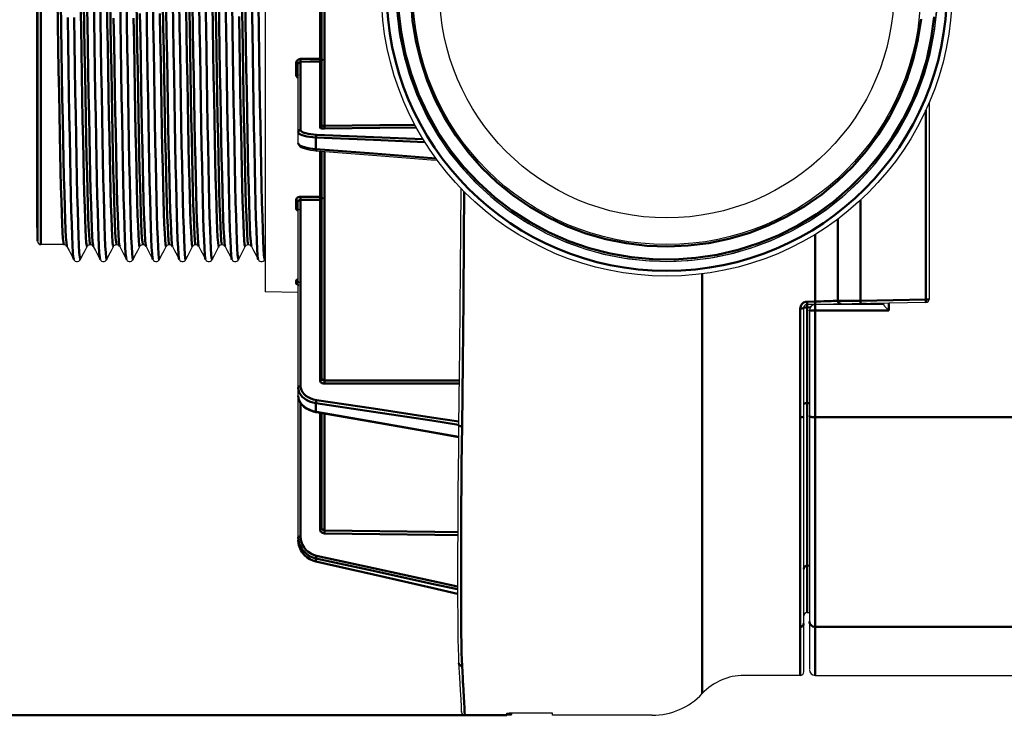
# Model space of a CAD drawing. Units: millimetres. Extents: x 51 to 1140, y 2228 to 3058.
# Drawn here: x 190 to 276, y 2333 to 2394 of the extents above; entities that cross this region are included whole.
import ezdxf

# ---------------------------------------------------------------- set-up
doc = ezdxf.new("R2010")
doc.units = ezdxf.units.MM
doc.header["$LTSCALE"] = 5
doc.header["$PDMODE"] = 3
doc.header["$PDSIZE"] = 0.3125
doc.layers.get('0').update_dxf_attribs({"linetype": 'CONTINUOUS'})
doc.layers.get('Defpoints').update_dxf_attribs({"linetype": 'CONTINUOUS'})
doc.layers.add('02_ACHSEN', color=7, linetype='CONTINUOUS')
doc.layers.add('AM_0 ( Kontur 0.5 )', color=7, linetype='CONTINUOUS', lineweight=50)
doc.styles.get("Standard").update_dxf_attribs({"font": 'times.ttf'})
doc.dimstyles.new('AM_DIN$0', dxfattribs={"dimtxt": 3.5, "dimasz": 4, "dimexe": 0.5, "dimexo": 0, "dimgap": 1.5, "dimtad": 1, "dimdsep": 46, "dimtxsty": 'Standard', "dimcen": 0, "dimclrd": 256, "dimclre": 256, "dimclrt": 6, "dimadec": 0, "dimazin": 2, "dimtp": 0.1, "dimtm": 0.1, "dimtfac": 0.71, "dimtmove": 0, "dimatfit": 3, "dimfxl": 1, "dimlwd": -1, "dimlwe": -1, "dimarcsym": 0})

# ---------------------------------------------------------------- blocks, each defined once
blk = doc.blocks.new('*D54')
at = {"layer": 'AM_0 ( Kontur 0.5 )', "transparency": 16777216}
for p, q in [((228.902, 2460.083), (155.218, 2460.083)), ((157.718, 2440.083), (157.718, 2353.083)), ((232.591, 2333.083), (155.218, 2333.083))]:
    blk.add_line(p, q, dxfattribs=at)
for points in [[(154.385, 2440.083), (161.051, 2440.083), (157.718, 2460.083)], [(154.385, 2353.083), (161.051, 2353.083), (157.718, 2333.083)]]:
    blk.add_solid(points, dxfattribs=at)
at = {"layer": 'Defpoints', "color": 0, "transparency": 16777216}
for p in [(228.902, 2460.083), (157.718, 2333.083), (232.591, 2333.083)]:
    blk.add_point(p, dxfattribs=at)
at = {"layer": 'AM_0 ( Kontur 0.5 )', "color": 6, "transparency": 16777216, "insert": (141.966, 2396.583), "char_height": 25, "attachment_point": 5, "rotation": 90}
blk.add_mtext('127', dxfattribs=at)

msp = doc.modelspace()

# ---------------------------------------------------------------- linework, layer by layer
at = {"color": 7, "linetype": 'Continuous'}
for p, q in [((211.41, 2422.966), (211.41, 2370.201)), ((191.41, 2376.217), (191.41, 2416.95)), ((216.41, 2384.797), (216.41, 2408.37)), ((214.31, 2383.232), (214.31, 2390.182)), ((269.591, 2386.801), (269.591, 2369.57)), ((214.31, 2383.23), (214.31, 2383.232)), ((215.89, 2382.555), (215.89, 2382.555)), ((214.31, 2348.449), (214.31, 2378.115)), ((191.466, 2374.63), (191.41, 2376.217)), ((193.776, 2374.34), (193.776, 2374.34)), ((194.046, 2374.181), (194.046, 2374.181)), ((195.815, 2374.181), (195.815, 2374.181)), ((196.085, 2374.34), (196.085, 2374.34)), ((196.355, 2374.181), (196.355, 2374.181)), ((198.124, 2374.181), (198.124, 2374.181)), ((198.394, 2374.34), (198.394, 2374.34)), ((198.664, 2374.181), (198.664, 2374.181)), ((200.433, 2374.181), (200.433, 2374.181)), ((200.703, 2374.34), (200.703, 2374.34)), ((200.973, 2374.181), (200.973, 2374.181)), ((202.742, 2374.181), (202.742, 2374.181)), ((203.012, 2374.34), (203.012, 2374.34)), ((203.282, 2374.181), (203.282, 2374.181)), ((205.051, 2374.181), (205.051, 2374.181)), ((205.321, 2374.34), (205.321, 2374.34)), ((205.591, 2374.181), (205.591, 2374.181)), ((207.36, 2374.181), (207.36, 2374.181)), ((207.63, 2374.34), (207.63, 2374.34)), ((207.9, 2374.181), (207.9, 2374.181)), ((209.669, 2374.181), (209.669, 2374.181)), ((209.939, 2374.34), (209.939, 2374.34)), ((210.209, 2374.181), (210.209, 2374.181)), ((237.675, 2374.608), (238.549, 2374.285)), ((238.549, 2374.285), (239.261, 2374.023)), ((239.261, 2374.023), (239.428, 2373.976)), ((211.386, 2373.043), (211.41, 2373.09)), ((194.638, 2373.043), (194.638, 2373.043)), ((195.223, 2373.043), (195.223, 2373.043)), ((196.947, 2373.043), (196.947, 2373.043)), ((197.532, 2373.043), (197.532, 2373.043)), ((199.256, 2373.043), (199.256, 2373.043)), ((199.841, 2373.043), (199.841, 2373.043)), ((201.565, 2373.043), (201.565, 2373.043)), ((202.15, 2373.043), (202.15, 2373.043)), ((203.874, 2373.043), (203.874, 2373.043)), ((204.459, 2373.043), (204.459, 2373.043)), ((206.183, 2373.043), (206.183, 2373.043)), ((206.768, 2373.043), (206.768, 2373.043)), ((208.492, 2373.043), (208.492, 2373.043)), ((209.077, 2373.043), (209.077, 2373.043)), ((210.801, 2373.043), (210.801, 2373.043)), ((211.36, 2373.001), (211.386, 2373.043)), ((211.386, 2373.043), (211.386, 2373.043)), ((214.31, 2370.15), (211.41, 2370.201)), ((258.591, 2336.883), (258.591, 2368.789)), ((259.596, 2369.101), (258.886, 2369.089)), ((259.596, 2369.101), (259.591, 2369.101)), ((269.296, 2369.27), (259.596, 2369.101)), ((265.591, 2369.083), (259.596, 2369.083)), ((261.878, 2369.141), (261.826, 2369.14)), ((263.579, 2369.17), (263.565, 2369.17)), ((264.082, 2369.179), (263.579, 2369.17)), ((263.591, 2369.17), (263.591, 2369.083)), ((265.591, 2369.206), (265.591, 2369.083)), ((265.591, 2369.077), (265.6, 2369.053)), ((259.091, 2368.583), (259.091, 2337.119)), ((214.31, 2361.085), (214.31, 2361.085)), ((215.848, 2359.635), (215.871, 2359.63)), ((215.871, 2359.63), (215.871, 2359.63)), ((216.41, 2349.462), (216.41, 2359.536)), ((228.36, 2358.493), (228.36, 2358.493)), ((215.607, 2346.629), (215.861, 2346.554)), ((215.861, 2346.554), (215.861, 2346.554)), ((258.886, 2342.089), (259.091, 2342.092)), ((228.361, 2337.698), (228.361, 2337.698)), ((228.601, 2333.394), (228.602, 2333.366)), ((228.602, 2333.366), (228.602, 2333.394)), ((228.602, 2333.366), (228.602, 2333.366)), ((232.591, 2333.083), (232.592, 2333.115)), ((232.593, 2333.179), (232.594, 2333.262)), ((236.591, 2333.272), (232.794, 2333.272)), ((232.994, 2333.272), (232.992, 2333.143)), ((236.591, 2333.083), (236.591, 2333.272))]:
    msp.add_line(p, q, dxfattribs=at)
for points in [[(222.941, 2394.745), (223.158, 2392.893), (223.521, 2391.065), (224.025, 2389.27), (224.669, 2387.521), (225.448, 2385.827), (226.358, 2384.201), (227.393, 2382.65), (228.546, 2381.186), (229.811, 2379.816), (231.18, 2378.55), (232.643, 2377.396), (234.193, 2376.36), (235.819, 2375.449), (235.977, 2375.376)], [(236.13, 2375.293), (237.834, 2374.537), (239.592, 2373.918), (241.394, 2373.438), (243.227, 2373.102), (245.081, 2372.91), (246.945, 2372.865), (248.806, 2372.966), (250.654, 2373.212), (252.476, 2373.604), (254.262, 2374.137), (256.001, 2374.808), (257.682, 2375.614), (259.294, 2376.55), (260.828, 2377.609), (262.274, 2378.786), (263.623, 2380.072), (264.867, 2381.461), (265.998, 2382.942), (267.009, 2384.508), (267.894, 2386.149), (268.648, 2387.854), (269.265, 2389.613), (269.743, 2391.414), (270.077, 2393.248), (270.266, 2395.103)], [(239.428, 2373.976), (241.055, 2373.517), (242.883, 2373.154), (244.734, 2372.935), (246.597, 2372.862), (248.459, 2372.936), (250.311, 2373.155), (252.139, 2373.52), (253.932, 2374.026), (255.681, 2374.673), (257.373, 2375.454), (258.999, 2376.366), (260.548, 2377.403), (262.011, 2378.558), (263.379, 2379.824), (264.643, 2381.194), (265.796, 2382.659), (266.83, 2384.21), (267.739, 2385.837), (268.518, 2387.531), (269.161, 2389.281), (269.664, 2391.076), (270.026, 2392.904), (270.242, 2394.756)], [(222.971, 2394.398), (223.215, 2392.55), (223.604, 2390.727), (224.135, 2388.94), (224.804, 2387.2), (225.608, 2385.519), (226.542, 2383.905), (227.599, 2382.37), (228.774, 2380.923), (230.059, 2379.572), (231.446, 2378.326), (232.926, 2377.193), (234.491, 2376.18), (236.13, 2375.293)], [(214.31, 2383.23), (214.32, 2383.152), (214.374, 2383.036), (214.461, 2382.94), (214.577, 2382.86), (214.723, 2382.789), (214.902, 2382.724), (215.118, 2382.667), (215.369, 2382.617), (215.653, 2382.577), (215.89, 2382.555)], [(215.89, 2382.555), (220.805, 2382.178), (225.966, 2381.783), (226.479, 2381.744)], [(216.41, 2362.573), (216.41, 2382.515)], [(228.55, 2379.279), (228.55, 2379.128), (228.5, 2372.186), (228.437, 2365.285), (228.36, 2358.493)], [(236.823, 2374.986), (237.512, 2374.668), (237.675, 2374.608)], [(193.776, 2374.34), (193.793, 2374.34), (193.886, 2374.32), (193.959, 2374.281), (194.008, 2374.236), (194.035, 2374.2), (194.046, 2374.181)], [(194.046, 2374.181), (194.229, 2373.829), (194.45, 2373.404), (194.638, 2373.043)], [(195.223, 2373.043), (195.414, 2373.41), (195.635, 2373.835), (195.815, 2374.181)], [(195.815, 2374.181), (195.826, 2374.2), (195.854, 2374.237), (195.904, 2374.282), (195.98, 2374.322), (196.075, 2374.34), (196.085, 2374.34)], [(196.085, 2374.34), (196.102, 2374.34), (196.195, 2374.32), (196.268, 2374.281), (196.317, 2374.236), (196.344, 2374.2), (196.355, 2374.181)], [(196.355, 2374.181), (196.538, 2373.829), (196.759, 2373.404), (196.947, 2373.043)], [(197.532, 2373.043), (197.723, 2373.41), (197.944, 2373.835), (198.124, 2374.181)], [(198.124, 2374.181), (198.135, 2374.2), (198.163, 2374.237), (198.213, 2374.282), (198.289, 2374.322), (198.384, 2374.34), (198.394, 2374.34)], [(198.394, 2374.34), (198.411, 2374.34), (198.504, 2374.32), (198.577, 2374.281), (198.626, 2374.236), (198.653, 2374.2), (198.664, 2374.181)], [(198.664, 2374.181), (198.847, 2373.829), (199.068, 2373.404), (199.256, 2373.043)], [(199.841, 2373.043), (200.032, 2373.41), (200.253, 2373.835), (200.433, 2374.181)], [(200.433, 2374.181), (200.444, 2374.2), (200.472, 2374.237), (200.522, 2374.282), (200.598, 2374.322), (200.693, 2374.34), (200.703, 2374.34)], [(200.703, 2374.34), (200.72, 2374.34), (200.813, 2374.32), (200.886, 2374.281), (200.935, 2374.236), (200.962, 2374.2), (200.973, 2374.181)], [(200.973, 2374.181), (201.156, 2373.829), (201.377, 2373.404), (201.565, 2373.043)], [(202.15, 2373.043), (202.341, 2373.41), (202.562, 2373.835), (202.742, 2374.181)], [(202.742, 2374.181), (202.753, 2374.2), (202.781, 2374.237), (202.831, 2374.282), (202.907, 2374.322), (203.002, 2374.34), (203.012, 2374.34)], [(203.012, 2374.34), (203.029, 2374.34), (203.122, 2374.32), (203.195, 2374.281), (203.244, 2374.236), (203.271, 2374.2), (203.282, 2374.181)], [(203.282, 2374.181), (203.465, 2373.829), (203.686, 2373.404), (203.874, 2373.043)], [(204.459, 2373.043), (204.65, 2373.41), (204.871, 2373.835), (205.051, 2374.181)], [(205.051, 2374.181), (205.062, 2374.2), (205.09, 2374.237), (205.14, 2374.282), (205.216, 2374.322), (205.311, 2374.34), (205.321, 2374.34)], [(205.321, 2374.34), (205.338, 2374.34), (205.431, 2374.32), (205.504, 2374.281), (205.553, 2374.236), (205.58, 2374.2), (205.591, 2374.181)], [(205.591, 2374.181), (205.774, 2373.829), (205.995, 2373.404), (206.183, 2373.043)], [(206.768, 2373.043), (206.959, 2373.41), (207.18, 2373.835), (207.36, 2374.181)], [(207.36, 2374.181), (207.371, 2374.2), (207.399, 2374.237), (207.449, 2374.282), (207.525, 2374.322), (207.62, 2374.34), (207.63, 2374.34)], [(207.63, 2374.34), (207.647, 2374.34), (207.74, 2374.32), (207.813, 2374.281), (207.862, 2374.236), (207.889, 2374.2), (207.9, 2374.181)], [(207.9, 2374.181), (208.083, 2373.829), (208.304, 2373.404), (208.492, 2373.043)], [(209.077, 2373.043), (209.268, 2373.41), (209.489, 2373.835), (209.669, 2374.181)], [(209.669, 2374.181), (209.68, 2374.2), (209.708, 2374.237), (209.758, 2374.282), (209.834, 2374.322), (209.928, 2374.34), (209.939, 2374.34)], [(209.939, 2374.34), (209.956, 2374.34), (210.049, 2374.32), (210.122, 2374.281), (210.171, 2374.236), (210.198, 2374.2), (210.209, 2374.181)], [(210.209, 2374.181), (210.392, 2373.829), (210.613, 2373.404), (210.801, 2373.043)], [(194.638, 2373.043), (194.662, 2373.004), (194.705, 2372.953), (194.776, 2372.901), (194.872, 2372.867), (194.982, 2372.866), (195.079, 2372.898), (195.152, 2372.95), (195.197, 2373.001), (195.223, 2373.043)], [(196.947, 2373.043), (196.971, 2373.004), (197.014, 2372.953), (197.085, 2372.901), (197.181, 2372.867), (197.291, 2372.866), (197.388, 2372.898), (197.461, 2372.95), (197.506, 2373.001), (197.532, 2373.043)], [(199.256, 2373.043), (199.28, 2373.004), (199.323, 2372.953), (199.394, 2372.901), (199.49, 2372.867), (199.6, 2372.866), (199.697, 2372.898), (199.77, 2372.95), (199.815, 2373.001), (199.841, 2373.043)], [(201.565, 2373.043), (201.589, 2373.004), (201.632, 2372.953), (201.703, 2372.901), (201.799, 2372.867), (201.909, 2372.866), (202.006, 2372.898), (202.079, 2372.95), (202.124, 2373.001), (202.15, 2373.043)], [(203.874, 2373.043), (203.897, 2373.005), (203.941, 2372.954), (204.012, 2372.901), (204.108, 2372.867), (204.217, 2372.866), (204.315, 2372.898), (204.388, 2372.95), (204.433, 2373.001), (204.459, 2373.043)], [(206.183, 2373.043), (206.207, 2373.004), (206.25, 2372.953), (206.321, 2372.901), (206.417, 2372.867), (206.527, 2372.866), (206.624, 2372.898), (206.697, 2372.95), (206.742, 2373.001), (206.768, 2373.043)], [(208.492, 2373.043), (208.516, 2373.004), (208.559, 2372.953), (208.63, 2372.901), (208.726, 2372.867), (208.836, 2372.866), (208.933, 2372.898), (209.006, 2372.95), (209.051, 2373.001), (209.077, 2373.043)], [(210.801, 2373.043), (210.825, 2373.004), (210.868, 2372.953), (210.939, 2372.901), (211.035, 2372.867), (211.145, 2372.866), (211.242, 2372.898), (211.315, 2372.95), (211.36, 2373.001)], [(214.244, 2370.87), (214.24, 2370.871), (214.243, 2370.87), (214.256, 2370.86), (214.276, 2370.839), (214.295, 2370.806), (214.308, 2370.765), (214.31, 2370.735)], [(265.6, 2369.053), (265.625, 2369.016), (265.66, 2368.969), (265.704, 2368.916), (265.754, 2368.859), (265.808, 2368.799), (265.865, 2368.738), (265.924, 2368.676), (265.983, 2368.616), (266.041, 2368.558)], [(214.31, 2361.085), (214.34, 2360.83), (214.429, 2360.58), (214.575, 2360.346), (214.772, 2360.135), (215.015, 2359.952), (215.297, 2359.802), (215.612, 2359.689), (215.848, 2359.635)], [(215.871, 2359.63), (220.786, 2358.768), (225.947, 2357.862), (228.348, 2357.441)], [(228.36, 2358.493), (228.338, 2356.558), (228.318, 2354.605), (228.301, 2352.709), (228.288, 2350.879), (228.278, 2349.127), (228.271, 2347.461), (228.268, 2345.891), (228.268, 2344.426), (228.271, 2343.073), (228.278, 2341.841), (228.288, 2340.736), (228.301, 2339.763), (228.318, 2338.927), (228.338, 2338.234), (228.361, 2337.698)], [(214.31, 2348.449), (214.339, 2348.123), (214.427, 2347.797), (214.571, 2347.49), (214.768, 2347.213), (215.012, 2346.972), (215.294, 2346.775), (215.607, 2346.629), (215.861, 2346.554)], [(215.861, 2346.554), (220.776, 2345.437), (225.937, 2344.263), (228.269, 2343.733)], [(228.361, 2337.698), (228.431, 2336.388), (228.491, 2335.302), (228.539, 2334.456), (228.574, 2333.851), (228.595, 2333.487), (228.601, 2333.394)], [(232.592, 2333.115), (232.746, 2333.12), (232.866, 2333.126), (232.946, 2333.132), (232.987, 2333.139), (232.992, 2333.143)], [(232.992, 2333.143), (232.987, 2333.147), (232.947, 2333.155), (232.866, 2333.163), (232.747, 2333.171), (232.593, 2333.179)], [(232.594, 2333.262), (232.599, 2333.264), (232.614, 2333.266), (232.638, 2333.268), (232.67, 2333.27), (232.708, 2333.271), (232.75, 2333.271), (232.794, 2333.272)]]:
    msp.add_lwpolyline(points, dxfattribs=at)
for radius in [25, 22.242, 19.897]:
    msp.add_circle((246.591, 2396.583), radius, dxfattribs=at)
for centre, radius, start, end in [((191.765, 2374.64), 0.3, 181.99978, 270), ((258.891, 2368.789), 0.3, 91, 180), ((259.591, 2368.583), 0.5, 90, 180), ((269.291, 2369.57), 0.3, 271, 0), ((258.891, 2341.789), 0.3, 91, 180), ((258.291, 2336.883), 0.3, 270, 360), ((259.591, 2337.083), 0.5, 180, 270), ((253.361, 2331.583), 5, 90, 137.01411), ((245.314, 2339.083), 6, 270, 317.01411), ((228.902, 2333.383), 0.3, 183.39603, 270)]:
    msp.add_arc(centre, radius, start, end, dxfattribs=at)
at = {"layer": '02_ACHSEN', "color": 7, "linetype": 'Continuous'}
for p, q in [((193.776, 2374.34), (191.765, 2374.34)), ((258.291, 2336.583), (253.361, 2336.583)), ((259.591, 2336.583), (285.091, 2336.583)), ((232.591, 2333.083), (228.902, 2333.083)), ((245.314, 2333.083), (236.591, 2333.083))]:
    msp.add_line(p, q, dxfattribs=at)
at = {"layer": 'AM_0 ( Kontur 0.5 )'}
for p, q in [((214.507, 2384.404), (214.507, 2390.376)), ((216.214, 2384.604), (216.214, 2390.397)), ((214.507, 2361.943), (214.507, 2378.259)), ((216.214, 2362.432), (216.214, 2378.26)), ((214.278, 2377.32), (214.31, 2377.307)), ((214.261, 2370.854), (214.271, 2370.852)), ((214.289, 2370.816), (214.296, 2370.803)), ((214.296, 2370.803), (214.301, 2370.794)), ((214.301, 2370.794), (214.303, 2370.78)), ((259.591, 2369.352), (258.881, 2369.339)), ((259.167, 2368.845), (258.886, 2368.84)), ((266.041, 2369.213), (266.041, 2368.558)), ((258.291, 2368.738), (258.291, 2336.619)), ((266.041, 2368.558), (259.591, 2368.558)), ((259.591, 2336.583), (259.591, 2368.558)), ((214.507, 2348.763), (214.507, 2360.455)), ((258.886, 2360.443), (259.091, 2360.444)), ((215.88, 2359.685), (215.86, 2359.688)), ((216.214, 2349.41), (216.214, 2359.57)), ((228.37, 2358.556), (228.361, 2358.558)), ((285.091, 2359.208), (259.591, 2359.208)), ((214.362, 2348.039), (214.337, 2348.143)), ((214.468, 2347.71), (214.415, 2347.841)), ((214.623, 2347.418), (214.539, 2347.558)), ((214.822, 2347.16), (214.705, 2347.302)), ((215.059, 2346.939), (214.898, 2347.084)), ((215.86, 2346.56), (215.86, 2346.65)), ((215.861, 2346.554), (215.86, 2346.56)), ((258.886, 2346.197), (259.091, 2346.201)), ((285.091, 2340.833), (259.591, 2340.833))]:
    msp.add_line(p, q, dxfattribs=at)
for points in [[(191.466, 2377.571), (191.466, 2418.537)], [(205.388, 2410.306), (205.424, 2408.423), (205.459, 2406.433), (205.494, 2404.353), (205.529, 2402.203), (205.564, 2400.002), (205.599, 2397.77), (205.634, 2395.528), (205.669, 2393.294), (205.704, 2391.091), (205.739, 2388.937), (205.774, 2386.853), (205.809, 2384.857), (205.844, 2382.968), (205.879, 2381.201), (205.914, 2379.575), (205.949, 2378.102), (205.984, 2376.798), (206.019, 2375.672), (206.054, 2374.736), (206.089, 2373.999), (206.124, 2373.466), (206.159, 2373.143), (206.183, 2373.043)], [(204.796, 2409.643), (204.832, 2407.83), (204.867, 2405.912), (204.903, 2403.907), (204.938, 2401.834), (204.974, 2399.713), (205.009, 2397.563), (205.044, 2395.403), (205.08, 2393.254), (205.115, 2391.137), (205.151, 2389.07), (205.186, 2387.072), (205.222, 2385.163), (205.257, 2383.36), (205.292, 2381.68), (205.328, 2380.138), (205.363, 2378.749), (205.399, 2377.525), (205.434, 2376.478), (205.469, 2375.618), (205.505, 2374.953), (205.54, 2374.488), (205.576, 2374.228), (205.591, 2374.181)], [(191.765, 2377.32), (191.765, 2378.253), (191.765, 2379.469), (191.765, 2380.871), (191.765, 2401.94), (191.765, 2403.931), (191.765, 2405.859), (191.765, 2407.705)], [(193.776, 2374.34), (193.765, 2374.351), (193.73, 2374.514), (193.696, 2374.871), (193.661, 2375.421), (193.626, 2376.159), (193.592, 2377.075), (193.558, 2378.159), (193.523, 2379.406), (193.489, 2380.804), (193.454, 2382.34), (193.42, 2384), (193.385, 2385.774), (193.351, 2387.647), (193.316, 2389.598), (193.282, 2391.606), (193.247, 2393.653), (193.213, 2395.728), (193.179, 2397.812), (193.144, 2399.886), (193.11, 2401.929), (193.075, 2403.924), (193.041, 2405.854), (193.006, 2407.705)], [(196.085, 2374.34), (196.05, 2374.44), (196.015, 2374.74), (195.98, 2375.241), (195.945, 2375.937), (195.91, 2376.819), (195.875, 2377.876), (195.84, 2379.104), (195.805, 2380.488), (195.77, 2382.019), (195.735, 2383.68), (195.7, 2385.46), (195.665, 2387.349), (195.63, 2389.321), (195.595, 2391.352), (195.56, 2393.427), (195.525, 2395.532), (195.49, 2397.651), (195.455, 2399.756), (195.42, 2401.834), (195.385, 2403.865), (195.35, 2405.826), (195.315, 2407.705)], [(198.175, 2378.185), (198.14, 2379.438), (198.106, 2380.846), (198.071, 2382.388), (198.037, 2384.048), (198.003, 2385.816), (197.968, 2387.684), (197.934, 2389.631), (197.899, 2391.633), (197.865, 2393.679), (197.831, 2395.749), (197.796, 2397.828), (197.762, 2399.895), (197.728, 2401.936), (197.693, 2403.933), (197.659, 2405.86), (197.624, 2407.705)], [(200.484, 2378.185), (200.449, 2379.43), (200.415, 2380.828), (200.381, 2382.364), (200.346, 2384.024), (200.312, 2385.792), (200.278, 2387.652), (200.243, 2389.59), (200.209, 2391.592), (200.175, 2393.642), (200.14, 2395.717), (200.106, 2397.796), (200.071, 2399.862), (200.037, 2401.908), (200.002, 2403.914), (199.968, 2405.854), (199.933, 2407.705)], [(203.012, 2374.34), (202.977, 2374.44), (202.942, 2374.739), (202.907, 2375.238), (202.872, 2375.932), (202.837, 2376.814), (202.802, 2377.87), (202.767, 2379.095), (202.732, 2380.48), (202.697, 2382.013), (202.662, 2383.673), (202.627, 2385.452), (202.593, 2387.33), (202.558, 2389.291), (202.523, 2391.317), (202.488, 2393.396), (202.453, 2395.508), (202.418, 2397.623), (202.383, 2399.724), (202.348, 2401.806), (202.313, 2403.848), (202.277, 2405.823), (202.242, 2407.705)], [(205.321, 2374.34), (205.286, 2374.441), (205.251, 2374.743), (205.216, 2375.242), (205.181, 2375.934), (205.146, 2376.815), (205.111, 2377.876), (205.076, 2379.105), (205.041, 2380.492), (205.006, 2382.024), (204.971, 2383.689), (204.936, 2385.476), (204.901, 2387.365), (204.866, 2389.335), (204.831, 2391.367), (204.796, 2393.448), (204.761, 2395.557), (204.726, 2397.676), (204.691, 2399.784), (204.656, 2401.862), (204.621, 2403.888), (204.586, 2405.843), (204.551, 2407.705)], [(207.63, 2374.34), (207.595, 2374.442), (207.56, 2374.744), (207.525, 2375.242), (207.49, 2375.934), (207.455, 2376.814), (207.42, 2377.87), (207.385, 2379.098), (207.35, 2380.482), (207.315, 2382.01), (207.28, 2383.67), (207.245, 2385.453), (207.21, 2387.339), (207.175, 2389.304), (207.14, 2391.329), (207.106, 2393.405), (207.071, 2395.507), (207.036, 2397.622), (207.001, 2399.725), (206.966, 2401.805), (206.931, 2403.846), (206.895, 2405.822), (206.86, 2407.705)], [(209.939, 2374.34), (209.904, 2374.441), (209.869, 2374.742), (209.834, 2375.241), (209.799, 2375.931), (209.764, 2376.809), (209.729, 2377.865), (209.694, 2379.093), (209.659, 2380.481), (209.624, 2382.009), (209.589, 2383.668), (209.554, 2385.453), (209.519, 2387.344), (209.484, 2389.316), (209.449, 2391.343), (209.414, 2393.42), (209.379, 2395.523), (209.344, 2397.637), (209.309, 2399.741), (209.275, 2401.815), (209.24, 2403.851), (209.204, 2405.823), (209.169, 2407.705)], [(216.607, 2408.419), (216.607, 2384.748)], [(216.214, 2390.635), (216.214, 2402.531)], [(193.497, 2395.551), (193.532, 2393.401), (193.568, 2391.281), (193.603, 2389.21), (193.639, 2387.207), (193.674, 2385.291), (193.71, 2383.48), (193.745, 2381.791), (193.78, 2380.239), (193.816, 2378.839), (193.851, 2377.603), (193.887, 2376.544), (193.922, 2375.671), (193.957, 2374.992), (193.993, 2374.513), (194.028, 2374.24), (194.046, 2374.181)], [(195.244, 2395.551), (195.279, 2393.401), (195.314, 2391.281), (195.35, 2389.21), (195.385, 2387.207), (195.421, 2385.291), (195.456, 2383.48), (195.491, 2381.791), (195.527, 2380.239), (195.562, 2378.839), (195.598, 2377.603), (195.633, 2376.544), (195.669, 2375.671), (195.704, 2374.992), (195.739, 2374.513), (195.775, 2374.24), (195.81, 2374.173), (195.815, 2374.181)], [(195.799, 2395.953), (195.835, 2393.8), (195.87, 2391.673), (195.906, 2389.591), (195.941, 2387.574), (195.977, 2385.641), (196.012, 2383.809), (196.047, 2382.096), (196.083, 2380.517), (196.118, 2379.088), (196.154, 2377.821), (196.189, 2376.728), (196.224, 2375.819), (196.26, 2375.103), (196.295, 2374.587), (196.331, 2374.275), (196.355, 2374.181)], [(196.386, 2396.285), (196.421, 2394.045), (196.456, 2391.828), (196.491, 2389.654), (196.526, 2387.543), (196.561, 2385.515), (196.596, 2383.586), (196.631, 2381.776), (196.666, 2380.1), (196.701, 2378.574), (196.736, 2377.211), (196.771, 2376.025), (196.806, 2375.024), (196.841, 2374.22), (196.876, 2373.619), (196.911, 2373.226), (196.947, 2373.043)], [(196.948, 2396.285), (196.983, 2394.045), (197.018, 2391.828), (197.053, 2389.654), (197.088, 2387.543), (197.123, 2385.515), (197.158, 2383.586), (197.193, 2381.776), (197.228, 2380.1), (197.263, 2378.574), (197.299, 2377.211), (197.334, 2376.025), (197.369, 2375.024), (197.404, 2374.22), (197.439, 2373.619), (197.474, 2373.226), (197.509, 2373.045), (197.532, 2373.043)], [(197.546, 2395.953), (197.581, 2393.8), (197.617, 2391.673), (197.652, 2389.591), (197.688, 2387.574), (197.723, 2385.641), (197.758, 2383.809), (197.794, 2382.096), (197.829, 2380.517), (197.865, 2379.088), (197.9, 2377.821), (197.936, 2376.728), (197.971, 2375.819), (198.006, 2375.103), (198.042, 2374.587), (198.077, 2374.275), (198.113, 2374.17), (198.124, 2374.181)], [(198.698, 2396.093), (198.733, 2393.855), (198.768, 2391.64), (198.803, 2389.471), (198.838, 2387.367), (198.873, 2385.346), (198.908, 2383.427), (198.943, 2381.627), (198.978, 2379.964), (199.013, 2378.451), (199.048, 2377.103)], [(199.26, 2396.093), (199.295, 2393.855), (199.33, 2391.64), (199.365, 2389.471), (199.4, 2387.367), (199.435, 2385.346), (199.47, 2383.427), (199.505, 2381.627), (199.54, 2379.964), (199.575, 2378.451), (199.611, 2377.103)], [(201.01, 2395.902), (201.045, 2393.664), (201.08, 2391.453), (201.115, 2389.289), (201.15, 2387.191), (201.185, 2385.178), (201.22, 2383.268), (201.255, 2381.48), (201.29, 2379.828), (201.325, 2378.329), (201.36, 2376.996), (201.395, 2375.84), (201.43, 2374.873), (201.465, 2374.103), (201.5, 2373.537), (201.535, 2373.18), (201.565, 2373.043)], [(201.572, 2395.902), (201.607, 2393.664), (201.642, 2391.453), (201.677, 2389.289), (201.712, 2387.191), (201.747, 2385.178), (201.782, 2383.268), (201.817, 2381.48), (201.852, 2379.828), (201.887, 2378.329), (201.923, 2376.996), (201.958, 2375.84), (201.993, 2374.873), (202.028, 2374.103), (202.063, 2373.537), (202.098, 2373.18), (202.133, 2373.036), (202.15, 2373.043)], [(203.322, 2395.71), (203.357, 2393.474), (203.392, 2391.266), (203.427, 2389.107), (203.462, 2387.015), (203.497, 2385.01), (203.532, 2383.111), (203.567, 2381.333), (203.602, 2379.694), (203.637, 2378.209), (203.672, 2376.89), (203.707, 2375.75), (203.742, 2374.799), (203.777, 2374.046), (203.812, 2373.498), (203.847, 2373.159), (203.874, 2373.043)], [(203.884, 2395.71), (203.919, 2393.474), (203.954, 2391.266), (203.989, 2389.107), (204.024, 2387.015), (204.059, 2385.01), (204.094, 2383.111), (204.129, 2381.333), (204.164, 2379.694), (204.199, 2378.209), (204.235, 2376.89), (204.27, 2375.75), (204.305, 2374.799), (204.34, 2374.046), (204.375, 2373.498), (204.41, 2373.159), (204.445, 2373.033), (204.459, 2373.043)], [(206.196, 2395.534), (206.231, 2393.302), (206.266, 2391.099), (206.301, 2388.946), (206.336, 2386.863), (206.371, 2384.867), (206.406, 2382.978), (206.441, 2381.211), (206.476, 2379.585), (206.511, 2378.112), (206.546, 2376.806), (206.581, 2375.68), (206.616, 2374.743), (206.651, 2374.004), (206.686, 2373.47), (206.721, 2373.145), (206.756, 2373.033), (206.768, 2373.043)], [(207.347, 2395.805), (207.382, 2393.653), (207.418, 2391.528), (207.453, 2389.45), (207.489, 2387.438), (207.524, 2385.511), (207.559, 2383.687), (207.595, 2381.983), (207.63, 2380.414), (207.666, 2378.995), (207.701, 2377.74), (207.736, 2376.659), (207.772, 2375.764), (207.807, 2375.061), (207.843, 2374.559), (207.878, 2374.261), (207.9, 2374.181)], [(208.506, 2395.491), (208.541, 2393.259), (208.576, 2391.058), (208.611, 2388.906), (208.646, 2386.824), (208.681, 2384.83), (208.716, 2382.943), (208.751, 2381.179), (208.786, 2379.555), (208.821, 2378.085), (208.856, 2376.783), (208.891, 2375.66), (208.926, 2374.727), (208.961, 2373.992), (208.996, 2373.462), (209.031, 2373.141), (209.066, 2373.033), (209.077, 2373.043)], [(209.649, 2396.207), (209.685, 2394.052), (209.72, 2391.921), (209.756, 2389.832), (209.791, 2387.807), (209.826, 2385.863), (209.862, 2384.018), (209.897, 2382.29), (209.933, 2380.695), (209.968, 2379.247), (210.003, 2377.961), (210.039, 2376.847), (210.074, 2375.916), (210.11, 2375.177), (210.145, 2374.637), (210.181, 2374.301), (210.209, 2374.181)], [(243.036, 2374.454), (241.258, 2374.814), (239.514, 2375.317), (237.817, 2375.959), (236.178, 2376.736), (234.606, 2377.644), (233.113, 2378.675), (231.709, 2379.824), (230.402, 2381.083), (229.201, 2382.444), (228.114, 2383.897), (227.149, 2385.433), (226.31, 2387.042), (225.605, 2388.714), (225.037, 2390.438), (224.611, 2392.201), (224.328, 2393.994), (224.192, 2395.803)], [(202.742, 2395.001), (202.777, 2392.857), (202.813, 2390.747), (202.848, 2388.692), (202.884, 2386.709), (202.919, 2384.819), (202.955, 2383.037), (202.99, 2381.382), (203.025, 2379.867), (203.061, 2378.508), (203.096, 2377.316), (203.132, 2376.304), (203.167, 2375.479), (203.203, 2374.851), (203.238, 2374.424), (203.273, 2374.203), (203.282, 2374.181)], [(204.489, 2395.001), (204.524, 2392.857), (204.559, 2390.747), (204.595, 2388.692), (204.63, 2386.709), (204.666, 2384.819), (204.701, 2383.037), (204.736, 2381.382), (204.772, 2379.867), (204.807, 2378.508), (204.843, 2377.316), (204.878, 2376.304), (204.914, 2375.479), (204.949, 2374.851), (204.984, 2374.424), (205.02, 2374.203), (205.051, 2374.181)], [(206.79, 2395.468), (206.825, 2393.328), (206.86, 2391.218), (206.896, 2389.157), (206.931, 2387.165), (206.966, 2385.259), (207.001, 2383.458), (207.037, 2381.777), (207.072, 2380.233), (207.107, 2378.839), (207.143, 2377.608), (207.178, 2376.552), (207.213, 2375.681), (207.248, 2375.002), (207.284, 2374.521), (207.319, 2374.244), (207.354, 2374.172), (207.36, 2374.181)], [(207.944, 2395.422), (207.979, 2393.189), (208.014, 2390.988), (208.049, 2388.837), (208.084, 2386.757), (208.119, 2384.765), (208.154, 2382.881), (208.189, 2381.121), (208.224, 2379.502), (208.259, 2378.037), (208.294, 2376.74), (208.329, 2375.624), (208.364, 2374.697), (208.399, 2373.969), (208.434, 2373.446), (208.469, 2373.133), (208.492, 2373.043)], [(210.255, 2395.316), (210.29, 2393.084), (210.325, 2390.885), (210.36, 2388.737), (210.395, 2386.66), (210.43, 2384.674), (210.465, 2382.795), (210.5, 2381.041), (210.535, 2379.429), (210.57, 2377.972), (210.605, 2376.683), (210.64, 2375.575), (210.675, 2374.658), (210.71, 2373.94), (210.745, 2373.427), (210.78, 2373.123), (210.801, 2373.043)], [(210.815, 2395.448), (210.85, 2393.217), (210.885, 2391.016), (210.92, 2388.865), (210.955, 2386.785), (210.99, 2384.793), (211.025, 2382.908), (211.06, 2381.147), (211.095, 2379.525), (211.13, 2378.059), (211.165, 2376.76), (211.2, 2375.641), (211.235, 2374.711), (211.27, 2373.98), (211.305, 2373.454), (211.34, 2373.137)], [(241.625, 2373.562), (239.795, 2374.034), (238.008, 2374.652), (236.277, 2375.411), (234.612, 2376.307), (233.025, 2377.333), (231.524, 2378.483), (230.121, 2379.749), (228.824, 2381.124), (227.642, 2382.599), (226.581, 2384.164), (225.649, 2385.809), (224.853, 2387.523), (224.196, 2389.296), (223.684, 2391.115), (223.319, 2392.97), (223.104, 2394.848)], [(194.109, 2394.236), (194.144, 2392.016), (194.179, 2389.838), (194.214, 2387.721), (194.249, 2385.684), (194.284, 2383.747), (194.319, 2381.926), (194.354, 2380.238), (194.389, 2378.698), (194.424, 2377.321), (194.459, 2376.119), (194.494, 2375.102), (194.529, 2374.281), (194.564, 2373.662), (194.599, 2373.251), (194.634, 2373.052), (194.638, 2373.043)], [(194.671, 2394.236), (194.706, 2392.016), (194.741, 2389.838), (194.776, 2387.721), (194.811, 2385.684), (194.846, 2383.747), (194.881, 2381.926), (194.916, 2380.238), (194.952, 2378.698), (194.987, 2377.321), (195.022, 2376.119), (195.057, 2375.102), (195.092, 2374.281), (195.127, 2373.662), (195.162, 2373.251), (195.197, 2373.052), (195.223, 2373.043)], [(198.137, 2394.2), (198.173, 2392.066), (198.208, 2389.974), (198.243, 2387.944), (198.279, 2385.993), (198.314, 2384.141), (198.35, 2382.405), (198.385, 2380.8), (198.421, 2379.342), (198.456, 2378.044)], [(199.884, 2394.2), (199.919, 2392.066), (199.955, 2389.974), (199.99, 2387.944), (200.025, 2385.993), (200.061, 2384.141), (200.096, 2382.405), (200.132, 2380.8), (200.167, 2379.342), (200.203, 2378.044)], [(200.44, 2394.6), (200.475, 2392.461), (200.51, 2390.36), (200.546, 2388.316), (200.581, 2386.35), (200.617, 2384.478), (200.652, 2382.719), (200.688, 2381.088), (200.723, 2379.602), (200.758, 2378.273), (200.794, 2377.114), (200.829, 2376.135), (200.865, 2375.347), (200.9, 2374.756), (200.936, 2374.367), (200.973, 2374.181)], [(202.186, 2394.6), (202.222, 2392.461), (202.257, 2390.36), (202.292, 2388.316), (202.328, 2386.35), (202.363, 2384.478), (202.399, 2382.719), (202.434, 2381.088), (202.47, 2379.602), (202.505, 2378.273), (202.54, 2377.114), (202.576, 2376.135), (202.611, 2375.347), (202.647, 2374.756), (202.682, 2374.367), (202.717, 2374.185), (202.742, 2374.181)], [(209.118, 2394.325), (209.153, 2392.198), (209.188, 2390.112), (209.223, 2388.086), (209.259, 2386.137), (209.294, 2384.285), (209.329, 2382.546), (209.365, 2380.936), (209.4, 2379.47), (209.435, 2378.162), (209.47, 2377.023), (209.506, 2376.065), (209.541, 2375.295), (209.576, 2374.721), (209.611, 2374.348), (209.647, 2374.18), (209.669, 2374.181)], [(270.031, 2394.298), (269.772, 2392.425), (269.364, 2390.579), (268.809, 2388.772), (268.111, 2387.016), (267.274, 2385.321), (266.304, 2383.698), (265.208, 2382.158), (263.991, 2380.712), (262.662, 2379.368), (261.229, 2378.134), (259.702, 2377.02), (258.091, 2376.031), (256.406, 2375.175), (254.657, 2374.457), (252.857, 2373.881), (251.016, 2373.452), (249.146, 2373.171), (247.26, 2373.042), (245.37, 2373.064), (243.488, 2373.238), (241.625, 2373.562)], [(268.868, 2394.114), (268.595, 2392.32), (268.178, 2390.554), (267.619, 2388.827), (266.923, 2387.152), (266.094, 2385.538), (265.136, 2383.996), (264.057, 2382.537), (262.864, 2381.171), (261.563, 2379.905), (260.165, 2378.748), (258.678, 2377.709), (257.111, 2376.793), (255.476, 2376.007), (253.782, 2375.355), (252.042, 2374.843), (250.265, 2374.474), (248.464, 2374.249), (246.652, 2374.17), (244.838, 2374.239), (243.036, 2374.454)], [(214.507, 2390.614), (214.424, 2390.605), (214.336, 2390.575), (214.253, 2390.522), (214.186, 2390.451), (214.143, 2390.374), (214.12, 2390.299), (214.114, 2390.23)], [(214.507, 2390.376), (214.465, 2390.371), (214.422, 2390.356), (214.38, 2390.33), (214.346, 2390.294), (214.325, 2390.255), (214.313, 2390.217), (214.31, 2390.182)], [(216.214, 2390.635), (215.36, 2390.625), (214.507, 2390.614)], [(214.507, 2390.614), (214.508, 2390.553), (214.508, 2390.494), (214.508, 2390.441), (214.508, 2390.401), (214.507, 2390.376)], [(216.214, 2390.397), (215.36, 2390.387), (214.507, 2390.376)], [(216.214, 2390.635), (216.275, 2390.633), (216.329, 2390.627), (216.373, 2390.617), (216.401, 2390.604), (216.41, 2390.59)], [(216.214, 2390.635), (216.215, 2390.574), (216.215, 2390.515)], [(216.41, 2390.59), (216.401, 2390.531), (216.373, 2390.478), (216.329, 2390.435), (216.274, 2390.407), (216.214, 2390.397)], [(216.215, 2390.462), (216.215, 2390.422), (216.214, 2390.397)], [(214.114, 2390.23), (214.114, 2389.733), (214.114, 2389.258)], [(214.114, 2390.23), (214.175, 2390.227), (214.229, 2390.22), (214.273, 2390.21), (214.301, 2390.197), (214.31, 2390.182)], [(214.114, 2389.258), (214.122, 2389.183), (214.149, 2389.102), (214.2, 2389.021), (214.271, 2388.955), (214.31, 2388.933)], [(214.114, 2389.258), (214.175, 2389.255), (214.229, 2389.247), (214.273, 2389.235), (214.301, 2389.22), (214.31, 2389.203)], [(269.291, 2386.134), (269.291, 2369.522)], [(214.31, 2384.211), (214.32, 2384.27), (214.348, 2384.323), (214.391, 2384.366), (214.446, 2384.393), (214.507, 2384.404)], [(215.902, 2383.973), (215.647, 2383.989), (215.405, 2384.016), (215.183, 2384.051), (214.986, 2384.095), (214.818, 2384.147), (214.684, 2384.205), (214.586, 2384.268), (214.526, 2384.335), (214.507, 2384.404)], [(216.41, 2384.797), (216.401, 2384.738), (216.373, 2384.684), (216.329, 2384.642), (216.275, 2384.614), (216.214, 2384.604)], [(216.607, 2384.507), (216.518, 2384.508), (216.435, 2384.515), (216.361, 2384.526), (216.299, 2384.541), (216.253, 2384.56), (216.224, 2384.581), (216.214, 2384.604)], [(216.607, 2384.748), (216.562, 2384.748), (216.521, 2384.751), (216.484, 2384.756), (216.453, 2384.764), (216.43, 2384.774), (216.415, 2384.785), (216.41, 2384.797)], [(224.519, 2384.846), (221.447, 2384.808), (216.607, 2384.748)], [(216.607, 2384.748), (216.608, 2384.687), (216.608, 2384.626), (216.608, 2384.573), (216.608, 2384.532), (216.607, 2384.507)], [(224.658, 2384.607), (221.447, 2384.567), (216.607, 2384.507)], [(215.86, 2383.732), (215.577, 2383.75), (215.308, 2383.779), (215.061, 2383.819), (214.842, 2383.868), (214.656, 2383.926), (214.507, 2383.99), (214.398, 2384.061), (214.332, 2384.135), (214.31, 2384.211)], [(215.86, 2383.732), (215.862, 2383.793), (215.867, 2383.854), (215.876, 2383.907), (215.888, 2383.948), (215.902, 2383.973)], [(215.86, 2382.702), (215.86, 2383.044), (215.86, 2383.388), (215.86, 2383.732)], [(225.403, 2383.323), (220.902, 2383.516), (215.86, 2383.732)], [(225.247, 2383.573), (220.905, 2383.759), (215.902, 2383.973)], [(215.86, 2382.702), (215.577, 2382.729), (215.309, 2382.767), (215.062, 2382.814), (214.843, 2382.871), (214.656, 2382.934), (214.507, 2383.004), (214.398, 2383.078), (214.332, 2383.154), (214.31, 2383.232)], [(215.89, 2382.555), (215.888, 2382.555), (215.876, 2382.568), (215.867, 2382.599), (215.862, 2382.645), (215.86, 2382.702)], [(226.367, 2381.897), (226.012, 2381.924), (220.902, 2382.316), (215.86, 2382.702)], [(216.214, 2378.538), (216.214, 2382.53)], [(216.607, 2382.5), (216.607, 2362.434)], [(214.507, 2378.537), (214.424, 2378.531), (214.336, 2378.509), (214.253, 2378.47), (214.186, 2378.418), (214.143, 2378.361), (214.12, 2378.305), (214.114, 2378.254)], [(214.114, 2378.254), (214.114, 2377.543)], [(214.114, 2378.254), (214.175, 2378.246), (214.229, 2378.226), (214.273, 2378.196), (214.301, 2378.157), (214.31, 2378.115)], [(214.507, 2378.259), (214.465, 2378.256), (214.422, 2378.246), (214.38, 2378.226), (214.346, 2378.199), (214.325, 2378.17), (214.313, 2378.141), (214.31, 2378.115)], [(216.214, 2378.538), (215.36, 2378.537), (214.507, 2378.537)], [(214.507, 2378.537), (214.508, 2378.486), (214.508, 2378.428), (214.508, 2378.367), (214.508, 2378.309), (214.507, 2378.259)], [(216.214, 2378.26), (215.36, 2378.26), (214.507, 2378.259)], [(216.214, 2378.538), (216.215, 2378.487), (216.215, 2378.428), (216.215, 2378.367), (216.215, 2378.309), (216.214, 2378.26)], [(216.214, 2378.538), (216.275, 2378.53), (216.329, 2378.511), (216.373, 2378.481), (216.401, 2378.443), (216.41, 2378.401)], [(216.41, 2378.401), (216.401, 2378.358), (216.373, 2378.319), (216.329, 2378.288), (216.274, 2378.267), (216.214, 2378.26)], [(228.848, 2378.977), (228.822, 2374.974), (228.778, 2369.51), (228.724, 2363.997), (228.66, 2358.422)], [(263.56, 2369.422), (263.56, 2378.242)], [(191.466, 2374.63), (191.466, 2374.672), (191.466, 2374.89), (191.466, 2375.293), (191.466, 2375.878), (191.466, 2376.639), (191.466, 2377.571)], [(198.394, 2374.34), (198.376, 2374.367), (198.342, 2374.559), (198.309, 2374.934), (198.275, 2375.49), (198.242, 2376.221), (198.208, 2377.122), (198.175, 2378.185)], [(198.456, 2378.044), (198.491, 2376.918), (198.527, 2375.974), (198.562, 2375.222), (198.598, 2374.668), (198.633, 2374.317), (198.664, 2374.181)], [(200.203, 2378.044), (200.238, 2376.918), (200.273, 2375.974), (200.309, 2375.222), (200.344, 2374.668), (200.38, 2374.317), (200.415, 2374.174), (200.433, 2374.181)], [(200.703, 2374.34), (200.685, 2374.366), (200.652, 2374.556), (200.618, 2374.93), (200.585, 2375.486), (200.551, 2376.22), (200.517, 2377.123), (200.484, 2378.185)], [(214.114, 2377.543), (214.122, 2377.488), (214.149, 2377.429), (214.2, 2377.371), (214.263, 2377.329)], [(214.114, 2377.543), (214.175, 2377.535), (214.229, 2377.514), (214.273, 2377.482), (214.301, 2377.443), (214.31, 2377.398)], [(191.765, 2374.34), (191.765, 2374.383), (191.765, 2374.603), (191.765, 2375.012), (191.765, 2375.605), (191.765, 2376.376), (191.765, 2377.32)], [(199.048, 2377.103), (199.083, 2375.932), (199.118, 2374.948), (199.153, 2374.161), (199.188, 2373.577), (199.223, 2373.202), (199.256, 2373.043)], [(199.611, 2377.103), (199.646, 2375.932), (199.681, 2374.948), (199.716, 2374.161), (199.751, 2373.577), (199.786, 2373.202), (199.821, 2373.04), (199.841, 2373.043)], [(214.263, 2377.329), (214.271, 2377.323), (214.278, 2377.32)], [(261.576, 2369.435), (261.576, 2376.581)], [(259.591, 2375.234), (259.591, 2369.352)], [(211.34, 2373.137), (211.375, 2373.033), (211.386, 2373.043)], [(249.703, 2371.786), (249.703, 2363.976), (249.703, 2358.851)], [(214.31, 2371.282), (214.253, 2371.272), (214.186, 2371.252), (214.143, 2371.23), (214.12, 2371.209), (214.114, 2371.189)], [(214.114, 2371.189), (214.114, 2371.054), (214.114, 2370.929)], [(214.114, 2371.189), (214.175, 2371.179), (214.229, 2371.151), (214.273, 2371.109), (214.301, 2371.056), (214.31, 2370.997)], [(214.114, 2370.929), (214.122, 2370.91), (214.149, 2370.889), (214.2, 2370.869), (214.261, 2370.854)], [(214.114, 2370.929), (214.175, 2370.918), (214.229, 2370.89), (214.273, 2370.848), (214.289, 2370.816)], [(258.881, 2369.339), (258.779, 2369.329), (258.681, 2369.301), (258.587, 2369.257), (258.503, 2369.197), (258.431, 2369.124), (258.371, 2369.039), (258.327, 2368.944), (258.3, 2368.842), (258.291, 2368.738)], [(258.591, 2368.789), (258.584, 2368.777), (258.561, 2368.767), (258.526, 2368.757), (258.478, 2368.749), (258.421, 2368.743), (258.358, 2368.74), (258.291, 2368.738)], [(258.591, 2368.789), (258.599, 2368.8), (258.62, 2368.811), (258.655, 2368.821), (258.702, 2368.829), (258.758, 2368.835), (258.82, 2368.839), (258.886, 2368.84)], [(258.886, 2369.089), (258.886, 2369.097), (258.885, 2369.121), (258.884, 2369.16), (258.883, 2369.211), (258.882, 2369.272), (258.881, 2369.339)], [(258.886, 2369.089), (258.885, 2369.08), (258.885, 2369.057), (258.884, 2369.018), (258.885, 2368.967), (258.885, 2368.907), (258.886, 2368.84)], [(258.886, 2368.84), (258.886, 2360.443)], [(261.576, 2369.435), (261.526, 2369.427), (261.442, 2369.42), (261.325, 2369.411), (261.178, 2369.403), (261.004, 2369.395), (260.806, 2369.386), (260.588, 2369.379), (260.352, 2369.371), (260.103, 2369.364), (259.848, 2369.357), (259.591, 2369.352)], [(259.596, 2369.101), (259.596, 2369.109), (259.595, 2369.133), (259.595, 2369.172), (259.594, 2369.223), (259.592, 2369.284), (259.591, 2369.352)], [(259.591, 2368.558), (259.591, 2368.655), (259.591, 2368.752), (259.591, 2368.843), (259.591, 2368.924), (259.591, 2368.991), (259.591, 2369.042), (259.591, 2369.073), (259.591, 2369.083)], [(263.56, 2369.422), (263.299, 2369.419), (263.043, 2369.416), (262.795, 2369.415), (262.56, 2369.414), (262.342, 2369.414), (262.145, 2369.415), (261.972, 2369.417), (261.826, 2369.42), (261.71, 2369.424), (261.626, 2369.429), (261.576, 2369.435)], [(261.878, 2369.141), (261.812, 2369.147), (261.749, 2369.168), (261.692, 2369.203), (261.644, 2369.249), (261.608, 2369.305), (261.584, 2369.368), (261.576, 2369.435)], [(263.296, 2369.166), (263.297, 2369.161), (263.298, 2369.147), (263.298, 2369.125), (263.298, 2369.095), (263.298, 2369.083)], [(269.291, 2369.522), (263.56, 2369.422)], [(263.565, 2369.17), (263.565, 2369.178), (263.564, 2369.203), (263.563, 2369.242), (263.562, 2369.293), (263.561, 2369.355), (263.56, 2369.422)], [(269.591, 2369.57), (269.584, 2369.56), (269.561, 2369.55), (269.526, 2369.54), (269.478, 2369.533), (269.421, 2369.527), (269.358, 2369.524), (269.291, 2369.522)], [(269.296, 2369.27), (269.296, 2369.279), (269.295, 2369.303), (269.295, 2369.342), (269.294, 2369.393), (269.292, 2369.455), (269.291, 2369.522)], [(259.591, 2368.558), (259.494, 2368.558), (259.401, 2368.56), (259.314, 2368.562), (259.239, 2368.565), (259.176, 2368.569), (259.13, 2368.574), (259.101, 2368.578), (259.091, 2368.583)], [(214.31, 2361.801), (214.32, 2361.844), (214.348, 2361.884), (214.391, 2361.915), (214.446, 2361.935), (214.507, 2361.943)], [(215.902, 2360.72), (215.647, 2360.772), (215.405, 2360.852), (215.183, 2360.957), (214.986, 2361.084), (214.818, 2361.231), (214.684, 2361.394), (214.586, 2361.57), (214.526, 2361.755), (214.507, 2361.943)], [(216.41, 2362.573), (216.401, 2362.53), (216.373, 2362.491), (216.329, 2362.459), (216.275, 2362.439), (216.214, 2362.432)], [(216.607, 2362.154), (216.518, 2362.161), (216.435, 2362.181), (216.361, 2362.214), (216.299, 2362.258), (216.253, 2362.31), (216.224, 2362.369), (216.214, 2362.432)], [(216.607, 2362.434), (216.562, 2362.437), (216.521, 2362.447), (216.484, 2362.463), (216.453, 2362.485), (216.43, 2362.511), (216.415, 2362.541), (216.41, 2362.573)], [(228.405, 2362.436), (226.282, 2362.436), (221.447, 2362.435), (216.607, 2362.434)], [(216.607, 2362.434), (216.608, 2362.383), (216.608, 2362.324), (216.608, 2362.262), (216.608, 2362.204), (216.607, 2362.154)], [(228.401, 2362.157), (226.282, 2362.156), (221.447, 2362.155), (216.607, 2362.154)], [(215.86, 2360.442), (215.577, 2360.501), (215.308, 2360.59), (215.061, 2360.706), (214.842, 2360.847), (214.656, 2361.011), (214.507, 2361.192), (214.398, 2361.388), (214.332, 2361.592), (214.31, 2361.801)], [(214.336, 2360.863), (214.332, 2360.875), (214.31, 2361.085)], [(215.86, 2359.688), (215.577, 2359.753), (215.309, 2359.848), (215.062, 2359.97), (214.843, 2360.117), (214.656, 2360.285), (214.507, 2360.47), (214.398, 2360.668), (214.336, 2360.863)], [(215.86, 2360.442), (215.862, 2360.492), (215.867, 2360.551), (215.876, 2360.613), (215.888, 2360.671), (215.902, 2360.72)], [(215.86, 2359.688), (215.86, 2359.938), (215.86, 2360.189), (215.86, 2360.442)], [(228.361, 2358.558), (226.012, 2358.912), (220.902, 2359.682), (215.86, 2360.442)], [(228.364, 2358.841), (225.975, 2359.201), (220.905, 2359.965), (215.902, 2360.72)], [(258.591, 2360.376), (258.599, 2360.391), (258.62, 2360.405), (258.655, 2360.418), (258.702, 2360.428), (258.758, 2360.436), (258.82, 2360.442), (258.886, 2360.443)], [(258.886, 2360.443), (258.886, 2358.989), (258.886, 2357.563), (258.886, 2356.179), (258.886, 2354.85), (258.886, 2353.585), (258.886, 2351.276), (258.886, 2350.246), (258.886, 2349.31), (258.886, 2348.471), (258.886, 2347.735), (258.886, 2347.107), (258.886, 2346.594), (258.886, 2346.197)], [(215.871, 2359.63), (215.867, 2359.633), (215.862, 2359.652), (215.86, 2359.688)], [(228.349, 2357.496), (226.012, 2357.906), (220.902, 2358.803), (215.88, 2359.685)], [(216.607, 2359.501), (216.607, 2349.27)], [(258.591, 2359.275), (258.584, 2359.26), (258.561, 2359.246), (258.526, 2359.233), (258.478, 2359.222), (258.421, 2359.214), (258.358, 2359.209), (258.291, 2359.208)], [(259.091, 2359.32), (259.101, 2359.298), (259.129, 2359.277), (259.175, 2359.258), (259.238, 2359.241), (259.313, 2359.227), (259.4, 2359.216), (259.494, 2359.21), (259.591, 2359.208)], [(228.66, 2358.422), (228.592, 2358.425), (228.528, 2358.43), (228.47, 2358.44), (228.422, 2358.451), (228.387, 2358.465), (228.366, 2358.48), (228.36, 2358.493)], [(228.66, 2358.422), (228.642, 2356.809), (228.623, 2355.053), (228.607, 2353.239), (228.593, 2351.445), (228.582, 2349.73), (228.574, 2348.091), (228.569, 2346.536), (228.567, 2345.072), (228.569, 2343.707), (228.573, 2342.448), (228.58, 2341.3), (228.59, 2340.27), (228.603, 2339.363), (228.619, 2338.583), (228.638, 2337.935), (228.66, 2337.422)], [(249.703, 2339.282), (249.703, 2339.787), (249.703, 2340.431), (249.703, 2341.211), (249.703, 2342.121), (249.703, 2343.157), (249.703, 2345.583), (249.703, 2346.959), (249.703, 2348.433), (249.703, 2349.997), (249.703, 2351.643), (249.703, 2353.36), (249.703, 2355.141), (249.703, 2356.974), (249.703, 2358.851)], [(216.41, 2349.462), (216.401, 2349.446), (216.373, 2349.432), (216.329, 2349.421), (216.275, 2349.413), (216.214, 2349.41)], [(216.607, 2349.026), (216.518, 2349.037), (216.435, 2349.066), (216.361, 2349.112), (216.299, 2349.172), (216.253, 2349.244), (216.224, 2349.325), (216.214, 2349.41)], [(216.607, 2349.27), (216.562, 2349.275), (216.521, 2349.289), (216.484, 2349.312), (216.453, 2349.342), (216.43, 2349.379), (216.415, 2349.419), (216.41, 2349.462)], [(216.607, 2349.27), (216.608, 2349.244), (216.608, 2349.202), (216.608, 2349.148), (216.608, 2349.087), (216.607, 2349.026)], [(228.278, 2349.13), (226.282, 2349.154), (221.447, 2349.212), (216.607, 2349.27)], [(228.277, 2348.886), (226.282, 2348.91), (221.447, 2348.968), (216.607, 2349.026)], [(214.31, 2348.712), (214.32, 2348.728), (214.348, 2348.742), (214.391, 2348.753), (214.446, 2348.761), (214.507, 2348.763)], [(215.86, 2346.836), (215.577, 2346.92), (215.308, 2347.044), (215.061, 2347.206), (214.842, 2347.402), (214.656, 2347.627), (214.507, 2347.877), (214.398, 2348.145), (214.332, 2348.426), (214.31, 2348.712)], [(214.337, 2348.143), (214.332, 2348.163), (214.31, 2348.449)], [(215.902, 2347.076), (215.647, 2347.151), (215.405, 2347.263), (215.183, 2347.408), (214.986, 2347.585), (214.818, 2347.787), (214.684, 2348.012), (214.586, 2348.254), (214.526, 2348.507), (214.507, 2348.763)], [(214.415, 2347.841), (214.398, 2347.882), (214.362, 2348.039)], [(214.539, 2347.558), (214.507, 2347.612), (214.468, 2347.71)], [(214.705, 2347.302), (214.656, 2347.361), (214.623, 2347.418)], [(214.898, 2347.084), (214.843, 2347.134), (214.822, 2347.16)], [(215.077, 2346.926), (215.062, 2346.937), (215.059, 2346.939)], [(215.86, 2346.56), (215.577, 2346.646), (215.309, 2346.773), (215.077, 2346.926)], [(215.86, 2346.836), (215.862, 2346.862), (215.867, 2346.903), (215.876, 2346.956), (215.888, 2347.016), (215.902, 2347.076)], [(215.86, 2346.65), (215.86, 2346.742), (215.86, 2346.836)], [(228.268, 2344.128), (226.012, 2344.62), (220.902, 2345.736), (215.86, 2346.836)], [(228.269, 2343.739), (226.012, 2344.252), (220.902, 2345.414), (215.86, 2346.56)], [(228.268, 2344.376), (225.975, 2344.877), (220.905, 2345.984), (215.902, 2347.076)], [(258.591, 2345.905), (258.599, 2345.969), (258.62, 2346.031), (258.655, 2346.086), (258.702, 2346.132), (258.758, 2346.167), (258.82, 2346.189), (258.886, 2346.197)], [(258.886, 2346.197), (258.886, 2344.844), (258.886, 2343.757), (258.886, 2342.941), (258.886, 2342.123)], [(259.091, 2341.32), (259.101, 2341.225), (259.129, 2341.133), (259.175, 2341.049), (259.238, 2340.975), (259.313, 2340.915), (259.4, 2340.87), (259.494, 2340.842), (259.591, 2340.833)], [(258.591, 2341.125), (258.584, 2341.06), (258.561, 2340.998), (258.526, 2340.943), (258.478, 2340.896), (258.421, 2340.862), (258.358, 2340.84), (258.291, 2340.833)], [(249.703, 2339.282), (249.703, 2337.868), (249.703, 2335.028)], [(228.66, 2337.422), (228.592, 2337.429), (228.528, 2337.452), (228.47, 2337.488), (228.422, 2337.536), (228.387, 2337.593), (228.366, 2337.657), (228.361, 2337.698)], [(228.66, 2337.422), (228.688, 2336.892), (228.717, 2336.355), (228.738, 2335.969)], [(228.738, 2335.969), (228.747, 2335.81), (228.778, 2335.26), (228.808, 2334.716), (228.837, 2334.202), (228.864, 2333.739), (228.885, 2333.376), (228.898, 2333.156), (228.902, 2333.083)]]:
    msp.add_lwpolyline(points, dxfattribs=at)
msp.add_circle((246.591, 2396.583), 24.544, dxfattribs=at)

# ---------------------------------------------------------------- dimensions: what is measured, and where the dimension line sits
dim = msp.add_linear_dim(base=(157.718, 2333.083), p1=(228.902, 2460.083), p2=(232.591, 2333.083), angle=90, dimstyle='AM_DIN$0', override={"dimscale": 5, "dimtxt": 5, "dimgap": 0.6, "dimarcsym": 1}, dxfattribs=at)
dim.commit()
dim.dimension.update_dxf_attribs({"geometry": '*D54', "text_midpoint": (141.966, 2396.583)})

doc.saveas('drawing.dxf')
